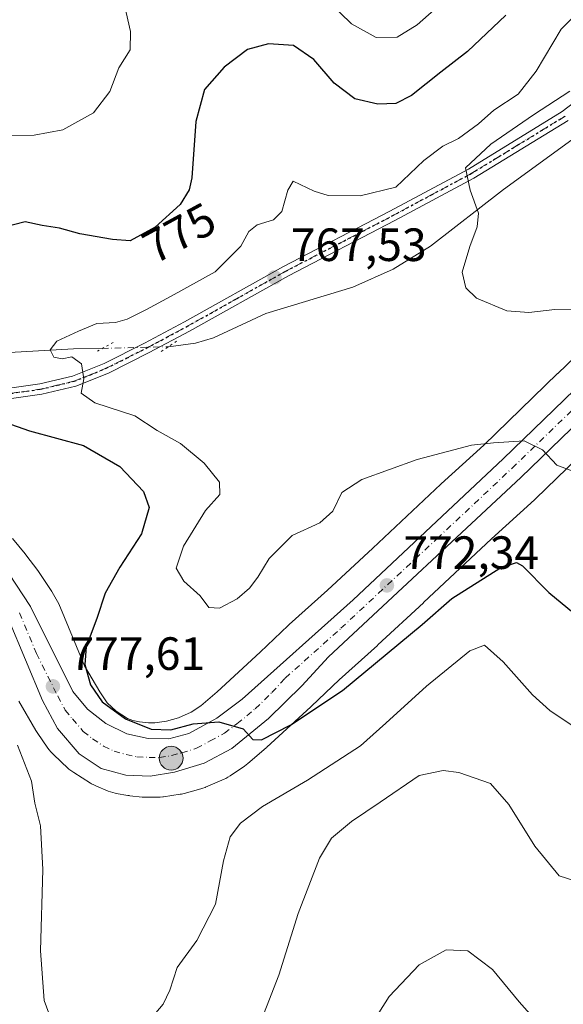
# Model space of a CAD drawing. Units: metres. Extents: x 627400 to 630854, y 4757376 to 4759754.
# Drawn here: x 629547 to 629664, y 4758604 to 4758815 of the extents above; entities that cross this region are included whole.
import ezdxf
from ezdxf.enums import TextEntityAlignment as Align

# ---------------------------------------------------------------- set-up
doc = ezdxf.new("R2010")
doc.units = ezdxf.units.M
doc.header["$MEASUREMENT"] = 0
doc.linetypes.add('DGN Style 4', pattern=[2.6384748266838614, 1.318413404963828, -0.6592067024819142, 0.001648016756204785, -0.6592067024819142])
doc.linetypes.add('DGN Style 5', pattern=[1.1536117293433497, 0.4944050268614355, -0.6592067024819142])
for name, color, linetype, lineweight in [('Carretera de calzada única Cxs', 7, 'Continuous', 13), ('Carretera de calzada única eje', 7, 'DGN Style 4', 0), ('Corriente natural lineal', 142, 'Continuous', 13), ('Corriente natural lineal oculto', 9, 'DGN Style 4', 13), ('Curva de nivel maestra', 30, 'Continuous', 30), ('Curva de nivel normal', 30, 'Continuous', 0), ('Núcleo urbano CxS', 7, 'Continuous', 0), ('Prado CxS', 92, 'Continuous', 0), ('Provincia CxS', 1, 'Continuous', 0), ('Puente lineal', 2, 'DGN Style 5', 0), ('Punto de cota en terreno', 7, 'Continuous', 0), ('Punto kilométrico de carretera', 7, 'Continuous', 0), ('Ruta', 7, 'DGN Style 5', 30), ('Rótulo de curva de nivel directora', 7, 'Continuous', 0), ('Rótulo de punto de cota en terreno', 7, 'Continuous', 0)]:
    doc.layers.add(name, color=color, linetype=linetype, lineweight=lineweight)
doc.styles.add('Style-Arial', font='txt')

# ---------------------------------------------------------------- blocks, each defined once
blk = doc.blocks.new('*U9')
at = {"layer": 'Prado CxS', "color": 92, "linetype": 'Continuous', "lineweight": 0}
blk.add_polyline3d([(629547.0462999997, 4758668.740499999, 778.7522000000026), (629550.7160999998, 4758662.451300001, 778.5742000000029), (629550.9738999996, 4758662.038899999, 778.546100000007), (629550.9885, 4758662.017300001, 778.5442000000039), (629553.2494999999, 4758658.657299999, 778.2032000000036), (629553.5396999996, 4758658.253500001, 778.1619999999967), (629553.8718999998, 4758657.8487, 778.1080999999978), (629554.2297, 4758657.466700001, 778.0446999999986), (629554.4537000004, 4758657.2511, 778.007500000007), (629557.6327000001, 4758654.309900001, 777.3407000000007), (629557.7906999999, 4758654.1677, 777.3332999999984), (629558.1955000004, 4758653.835700001, 777.3142999999982), (629558.6211000001, 4758653.5307, 777.2939000000042), (629558.8120999997, 4758653.4069, 777.2847000000039), (629562.4118999997, 4758651.146700001, 777.0910000000005), (629562.6655000001, 4758650.994100001, 777.0715999999958), (629563.1271000003, 4758650.747300001, 777.0356999999932), (629563.5809000004, 4758650.540899999, 777.0001000000047), (629566.2109000003, 4758649.4417, 776.7878999999957), (629566.2339000005, 4758649.4323, 776.7859999999928), (629566.7238999996, 4758649.2477, 776.7453999999999), (629567.2248999998, 4758649.095699999, 776.703999999998), (629567.7346999999, 4758648.9769, 776.6965000000056), (629567.9392999997, 4758648.938899999, 776.7103999999963), (629570.4392999997, 4758648.5089, 776.9269999999962), (629570.7512999997, 4758648.4615, 776.9593000000023), (629570.8859000001, 4758648.4451, 776.9731000000029), (629573.5159, 4758648.144099999, 777.0204999999987), (629573.9023000002, 4758648.109300001, 776.9685000000028), (629574.4254999999, 4758648.0921, 776.8928000000016), (629576.8954999996, 4758648.0919, 776.5231000000058), (629577.4187000003, 4758648.109099999, 776.4434000000037), (629577.9397, 4758648.160499999, 776.3840000000056), (629578.1237000005, 4758648.186899999, 776.3641000000061), (629581.6637000004, 4758648.7367, 776.0014999999986), (629581.9961000001, 4758648.795700001, 775.9697000000016), (629582.5060999999, 4758648.9145, 775.9216000000015), (629582.5510999998, 4758648.926700001, 775.920299999998), (629586.0921, 4758649.897700001, 775.7997999999934), (629586.5481000004, 4758650.037500001, 775.781099999993), (629587.0380999995, 4758650.221700001, 775.7587000000058), (629587.1419000003, 4758650.265699999, 775.7537000000011), (629591.1111000003, 4758651.9757, 775.761599999998), (629591.4839000005, 4758652.147700001, 775.7415000000037), (629591.9457, 4758652.394500001, 775.7045000000071), (629592.3901000004, 4758652.6709, 775.6750999999931), (629592.4429000001, 4758652.706499999, 775.6726000000053), (629595.5031000003, 4758654.786499999, 775.7048999999971), (629595.8759000005, 4758655.0557, 775.6806999999973), (629596.2188999997, 4758655.3343, 775.6472000000067), (629600.1288999999, 4758658.693299999, 775.3567000000039), (629600.1904999996, 4758658.746900001, 775.3536000000023), (629600.3300999999, 4758658.872099999, 775.3453000000009), (629609.7505000001, 4758667.5319, 774.3319999999949), (629609.8580999998, 4758667.6327, 774.3286999999983), (629615.8539000005, 4758673.3521, 773.8784000000014), (629624.0475000005, 4758680.723900001, 773.4962999999989), (629624.1306999996, 4758680.799900001, 773.4897999999957), (629633.9411000004, 4758689.879699999, 772.8176999999997), (629633.9773000004, 4758689.9135, 772.8190999999933), (629648.5768999998, 4758703.595100001, 771.5712000000058), (629657.7758999999, 4758711.9771, 770.6633000000003), (629657.9606999997, 4758712.1511, 770.6561999999976), (629673.8677000003, 4758727.5965, 769.3681999999973)], dxfattribs=at)
blk = doc.blocks.new('5PATER')
at = {"layer": 'Punto de cota en terreno', "linetype": 'Continuous', "lineweight": 0}
h = blk.add_hatch(color=51, dxfattribs=at)
edge = h.paths.add_edge_path()
edge.add_ellipse((0, 0), major_axis=(-0.1095731443231308, -0.1110710700762829), ratio=0.9994222409660322, start_angle=0, end_angle=360)
blk = doc.blocks.new('*U21')
at = {"layer": 'Carretera de calzada única Cxs', "color": 7, "linetype": 'Continuous', "lineweight": 13}
for points in [[(629719.8901000004, 4758779.690099999, 765.6429999999964), (629654.8501000004, 4758716.7601, 770.6987999999984), (629613.5301000001, 4758678.2601, 773.5108999999939), (629607.8000999996, 4758672.040100001, 774.0096999999951), (629600.6601, 4758665.0101, 775.0620999999956), (629592.7600999996, 4758658.590100001, 775.2887999999948), (629586.8501000004, 4758655.440099999, 775.5929999999935), (629580.4600999998, 4758653.4801, 775.9133000000003), (629575.2301000003, 4758652.600099999, 776.2400999999954), (629569.9801000003, 4758652.840100001, 776.7685999999959), (629564.7301000003, 4758654.3101, 777.0672999999952), (629559.9801000003, 4758657.440099999, 777.1092000000062), (629555.3300999999, 4758662.880100001, 777.600099999996), (629552.1201, 4758668.9001, 777.7900999999983), (629544.7801000001, 4758686.3301, 778.4967000000034)], [(629544.8901000004, 4758696.130100001, 778.796199999997), (629549.5500999996, 4758689.0601, 778.4309999999969), (629558.6401000004, 4758670.8201, 777.1291999999958), (629561.7600999996, 4758667.020099999, 776.8476999999984), (629565.7500999998, 4758663.9101, 776.5026999999974), (629570.2301000003, 4758661.7501, 776.1122999999934), (629574.8300999999, 4758660.710100001, 775.7743000000046), (629579.2301000003, 4758660.630100001, 775.5559000000068), (629583.5500999996, 4758661.800100001, 775.4953999999999), (629589.5800999999, 4758665.110099999, 775.0527000000002), (629595.0000999998, 4758669.1601, 774.633600000001), (629618.8701, 4758690.520099999, 772.6753000000026), (629651.0701000001, 4758720.7401, 771.7152999999962), (629714.4801000003, 4758782.090100001, 765.3562999999995)]]:
    blk.add_polyline3d(points, dxfattribs=at)
blk = doc.blocks.new('5HITCA')
at = {"layer": 'Provincia CxS', "linetype": 'Continuous', "lineweight": 0}
h = blk.add_hatch(color=1, dxfattribs=at)
edge = h.paths.add_edge_path()
edge.add_arc((0, 0), 0.2558578010358639, 0, 360)
at = {"layer": 'Provincia CxS', "color": 7, "linetype": 'Continuous', "lineweight": 0}
blk.add_circle((0, 0), 0.2558578010358639, dxfattribs=at)

msp = doc.modelspace()

# ---------------------------------------------------------------- linework, layer by layer
at = {"layer": 'Carretera de calzada única Cxs', "color": 7, "linetype": 'Continuous', "lineweight": 13}
for points in [[(629353.8000999996, 4758706.300100001, 782.4348999999929), (629383.2301000003, 4758708.9801, 783.8332999999984), (629390.6901000004, 4758710.4101, 784.0748000000021), (629398.0000999998, 4758712.890100001, 784.6511000000029), (629407.6700999998, 4758716.720100001, 785.8083000000044), (629434.3901000004, 4758727.5701, 785.0290999999997), (629435.7795000002, 4758727.954500001, 784.7862000000023), (629439.1601, 4758728.890100001, 784.301900000006), (629444.0301000001, 4758729.340100001, 783.7391999999965), (629450.0714999996, 4758729.338500001, 783.4360000000015), (629482.4401000004, 4758729.3301, 780.8027000000002), (629502.6401000004, 4758730.3101, 778.8317999999999), (629511.4101, 4758731.1801, 777.7578999999969), (629551.5701000001, 4758736.850099999, 772.1205999999949), (629558.5701000001, 4758738.520099999, 770.8157000000066), (629565.3300999999, 4758741.2501, 771.1557999999933), (629574.0100999996, 4758745.590100001, 772.0794000000024), (629582.5800999999, 4758750.1801, 778.0883999999934), (629603.8501000004, 4758762.090100001, 769.3984000000055), (629626.7100999998, 4758773.940099999, 770.9955000000047), (629643.6001000004, 4758783.0001, 772.9017000000022), (629663.7301000003, 4758795.3201, 772.8307999999961), (629677.0701000001, 4758805.4901, 772.6465000000027)], [(629450.0714999996, 4758729.338500001, 783.4360000000015), (629482.4401000004, 4758729.3301, 780.8027000000002), (629502.6401000004, 4758730.3101, 778.8317999999999), (629511.4101, 4758731.1801, 777.7578999999969), (629551.5701000001, 4758736.850099999, 772.1205999999949), (629558.5701000001, 4758738.520099999, 770.8157000000066), (629565.3300999999, 4758741.2501, 771.1557999999933), (629574.0100999996, 4758745.590100001, 772.0794000000024), (629582.5800999999, 4758750.1801, 778.0883999999934), (629603.8501000004, 4758762.090100001, 769.3984000000055), (629626.7100999998, 4758773.940099999, 770.9955000000047), (629643.6001000004, 4758783.0001, 772.9017000000022), (629663.7301000003, 4758795.3201, 772.8307999999961), (629677.0701000001, 4758805.4901, 772.6465000000027)], [(629665.0100999996, 4758793.4301, 771.4570999999996), (629644.7301000003, 4758781.020099999, 770.9826999999932), (629627.7600999996, 4758771.9301, 769.1974999999949), (629604.9200999998, 4758760.090100001, 770.8772999999928), (629583.6700999998, 4758748.190099999, 775.5188999999956), (629575.0500999996, 4758743.5701, 773.1377999999969), (629566.2600999996, 4758739.1801, 771.5650000000023), (629559.2600999996, 4758736.350099999, 770.6616999999969), (629552.0000999998, 4758734.630100001, 772.3083999999944), (629511.6700999998, 4758728.9301, 778.0581999999995), (629502.8000999996, 4758728.050100001, 778.7265000000043), (629482.5100999996, 4758727.0601, 780.8237999999984), (629471.1601, 4758726.890100001, 781.8050999999978), (629449.8201000001, 4758727.1601, 783.3325000000042), (629444.1601, 4758727.0801, 783.665399999998), (629439.5701000001, 4758726.6501, 783.9997000000003), (629435.1201, 4758725.420100001, 784.4829000000027), (629408.5100999996, 4758714.600099999, 784.9391999999935), (629398.7801000001, 4758710.7601, 784.0712999999961), (629391.2801000001, 4758708.210100001, 783.482600000003), (629383.5500999996, 4758706.7301, 783.241399999999), (629354.0301000001, 4758704.040100001, 781.6977999999945)], [(629665.0100999996, 4758793.4301, 771.4570999999996), (629644.7301000003, 4758781.020099999, 770.9826999999932), (629627.7600999996, 4758771.9301, 769.1974999999949), (629604.9200999998, 4758760.090100001, 770.8772999999928), (629583.6700999998, 4758748.190099999, 775.5188999999956), (629575.0500999996, 4758743.5701, 773.1377999999969), (629566.2600999996, 4758739.1801, 771.5650000000023), (629559.2600999996, 4758736.350099999, 770.6616999999969), (629552.0000999998, 4758734.630100001, 772.3083999999944), (629511.6700999998, 4758728.9301, 778.0581999999995), (629502.8000999996, 4758728.050100001, 778.7265000000043), (629482.5100999996, 4758727.0601, 780.8237999999984), (629471.1601, 4758726.890100001, 781.8050999999978), (629449.8201000001, 4758727.1601, 783.3325000000042), (629444.1601, 4758727.0801, 783.665399999998), (629439.5701000001, 4758726.6501, 783.9997000000003), (629435.1201, 4758725.420100001, 784.4829000000027), (629408.5100999996, 4758714.600099999, 784.9391999999935), (629398.7801000001, 4758710.7601, 784.0712999999961), (629391.2801000001, 4758708.210100001, 783.482600000003), (629383.5500999996, 4758706.7301, 783.241399999999), (629354.0301000001, 4758704.040100001, 781.6977999999945)], [(629544.8901000004, 4758696.130100001, 778.796199999997), (629549.5500999996, 4758689.0601, 778.4309999999969), (629558.6401000004, 4758670.8201, 777.1291999999958), (629561.7600999996, 4758667.020099999, 776.8476999999984), (629565.7500999998, 4758663.9101, 776.5026999999974), (629570.2301000003, 4758661.7501, 776.1122999999934), (629574.8300999999, 4758660.710100001, 775.7743000000046), (629579.2301000003, 4758660.630100001, 775.5559000000068), (629583.5500999996, 4758661.800100001, 775.4953999999999), (629589.5800999999, 4758665.110099999, 775.0527000000002), (629595.0000999998, 4758669.1601, 774.633600000001), (629618.8701, 4758690.520099999, 772.6753000000026), (629651.0701000001, 4758720.7401, 771.7152999999962), (629714.4801000003, 4758782.090100001, 765.3562999999995)], [(629719.8901000004, 4758779.690099999, 765.6429999999964), (629654.8501000004, 4758716.7601, 770.6987999999984), (629613.5301000001, 4758678.2601, 773.5108999999939), (629607.8000999996, 4758672.040100001, 774.0096999999951), (629600.6601, 4758665.0101, 775.0620999999956), (629592.7600999996, 4758658.590100001, 775.2887999999948), (629586.8501000004, 4758655.440099999, 775.5929999999935), (629580.4600999998, 4758653.4801, 775.9133000000003), (629575.2301000003, 4758652.600099999, 776.2400999999954), (629569.9801000003, 4758652.840100001, 776.7685999999959), (629564.7301000003, 4758654.3101, 777.0672999999952), (629559.9801000003, 4758657.440099999, 777.1092000000062), (629555.3300999999, 4758662.880100001, 777.600099999996), (629552.1201, 4758668.9001, 777.7900999999983), (629544.7801000001, 4758686.3301, 778.4967000000034)]]:
    msp.add_polyline3d(points, dxfattribs=at)
at = {"layer": 'Carretera de calzada única eje', "color": 7, "linetype": 'DGN Style 4', "lineweight": 0}
for points in [[(629531.6201, 4758732.9001, 775.1613000000071), (629551.7801000001, 4758735.7401, 772.2106000000058), (629555.2801000001, 4758736.5801, 771.281099999993), (629558.9200999998, 4758737.4301, 770.4499000000069), (629562.4200999998, 4758738.840100001, 770.281099999993), (629565.8000999996, 4758740.210100001, 771.3246999999974), (629570.1901000004, 4758742.4101, 772.4976000000024), (629574.5301000001, 4758744.5801, 772.6073999999935), (629578.8300999999, 4758746.890100001, 772.3677000000025), (629583.1401000004, 4758749.1801, 776.7403999999952), (629593.7600999996, 4758755.140100001, 772.4443000000028), (629604.3901000004, 4758761.090100001, 770.1198000000004), (629615.8201000001, 4758767.0101, 770.0161999999983), (629627.2301000003, 4758772.9301, 769.5075999999973), (629635.6700999998, 4758777.470100001, 770.6489000000003), (629644.1601, 4758782.0101, 771.8509999999952), (629654.2301000003, 4758788.170100001, 773.021200000003), (629664.3701, 4758794.380100001, 772.1184999999969)], [(629547.1700999998, 4758687.6801, 778.4802999999956), (629550.8300999999, 4758678.9801, 778.0831000000035), (629555.3901000004, 4758669.850099999, 777.5154999999941), (629556.9801000003, 4758666.840100001, 777.3653999999952), (629558.5500999996, 4758664.940099999, 777.1955000000017), (629560.8701, 4758662.2401, 776.9676000000036), (629562.8701, 4758660.6801, 776.8205000000017), (629565.2301000003, 4758659.100099999, 776.6423999999971), (629567.4801000003, 4758658.020099999, 776.4789000000019), (629570.1001000004, 4758657.290100001, 776.3077000000048), (629572.4101, 4758656.7601, 776.1456999999937), (629575.0301000001, 4758656.6601, 776.0046000000002), (629577.2301000003, 4758656.610099999, 775.8864999999934), (629579.8501000004, 4758657.050100001, 775.7584999999963), (629582.0100999996, 4758657.640100001, 775.6539000000049), (629585.2100999998, 4758658.610099999, 775.5184000000008), (629588.1401000004, 4758660.190099999, 775.3343000000023), (629591.1700999998, 4758661.850099999, 775.1487000000053), (629593.8701, 4758663.880100001, 774.9548000000068), (629597.8201000001, 4758667.090100001, 774.6481000000058), (629601.3901000004, 4758670.590100001, 774.3120999999956), (629604.2600999996, 4758673.710100001, 774.0534999999945), (629616.2100999998, 4758684.390100001, 773.0960999999952), (629636.8701, 4758703.6501, 771.5261000000029), (629652.9600999998, 4758718.7501, 770.6450000000042), (629684.6700999998, 4758749.4301, 768.1359999999986)]]:
    msp.add_polyline3d(points, dxfattribs=at)
at = {"layer": 'Corriente natural lineal', "color": 142, "linetype": 'Continuous', "lineweight": 13}
for points in [[(629579.1732999999, 4758744.850500001, 768.6334999999963), (629584.9700999996, 4758745.5801, 768.2804999999935), (629588.8701, 4758746.790100001, 768.1333000000013), (629600.0701000001, 4758751.9801, 767.6833999999944), (629618.7600999996, 4758757.670100001, 767.5179000000062), (629627.4200999998, 4758761.5001, 767.4431999999942), (629635.4600999998, 4758766.440099999, 766.3267000000051), (629651.1401000004, 4758778.600099999, 764.3280999999988), (629669.7001, 4758792.170100001, 762.8638999999966)], [(629463.9401000004, 4758743.9801, 780.0007999999943), (629480.5800999999, 4758744.360099999, 778.4713999999949), (629503.1101000002, 4758745.710100001, 776.4548999999971), (629513.1601, 4758745.0801, 774.8470999999992), (629523.2100999998, 4758744.2301, 773.7189999999973), (629532.8400999998, 4758743.710100001, 772.3454999999958), (629542.4700999996, 4758743.470100001, 771.2842999999993), (629558.7901, 4758744.360099999, 770.4351000000024), (629564.9483000003, 4758744.4801, 769.8671999999933)]]:
    msp.add_polyline3d(points, dxfattribs=at)
at = {"layer": 'Corriente natural lineal oculto', "color": 9, "linetype": 'DGN Style 4', "lineweight": 13, "extrusion": (0.09006418978700323, -0.2368286960858216, 0.967367877504882), "elevation": -1069561.248441523, "flags": 128}
msp.add_lwpolyline([(2279977.373247257, 4086531.9718581), (2279990.797779599, 4086527.103598774), (2279990.800912799, 4086527.102809434)], dxfattribs=at)
at = {"layer": 'Curva de nivel maestra', "color": 30, "linetype": 'Continuous', "lineweight": 30, "elevation": 775, "flags": 128}
for points in [[(629651.6200000001, 4758816.0601), (629643.3899999997, 4758808.2601), (629637.6799999997, 4758803.780099999), (629631.3399999999, 4758798.780099999), (629628.0099999999, 4758797.040100001), (629624.1200000001, 4758796.920100001), (629619.2100000001, 4758798.0801), (629614.7800000003, 4758801.460100001), (629610.4199999999, 4758806.520099999), (629606.0099999999, 4758809.550100001), (629600.6699999999, 4758809.880100001), (629596.1200000001, 4758808.640100001), (629591.1299999999, 4758804.9001), (629586.8799999999, 4758800.090100001), (629585.0499999998, 4758793.200099999), (629584.1799999997, 4758781.140100001), (629583.6399999997, 4758778.550100001), (629581.6900000004, 4758775.380100001), (629576.3200000003, 4758770.5001), (629570.9100000003, 4758767.5601), (629567.1299999999, 4758767.880100001), (629560.1699999999, 4758769.0701), (629555.7800000003, 4758770.300100001), (629552.0700000003, 4758770.890100001), (629548.3899999997, 4758771.6501), (629541.3499999996, 4758769.880100001)], [(629544, 4758728.6501), (629549.3200000003, 4758726.7601), (629560.9199999999, 4758723.610099999), (629568.7199999997, 4758719.130100001), (629573.7999999998, 4758713.7601), (629575, 4758710.340100001), (629573.3700000001, 4758704.6801), (629568.7400000002, 4758697.5101), (629565.6100000005, 4758691.960100001), (629563.79, 4758686.460100001), (629561.5099999999, 4758680.4001), (629561.2100000001, 4758676.600099999), (629562.4500000002, 4758672.210100001), (629564.9400000004, 4758668.5801), (629569.9600000001, 4758664.920100001), (629575.4199999999, 4758662.7601), (629579.6900000004, 4758662.550100001), (629584.4699999997, 4758663.9001), (629590.0199999996, 4758664.270099999), (629595.2100000001, 4758662.780099999), (629597.2999999998, 4758660.530099999), (629599.1799999997, 4758660.460100001), (629605.4800000006, 4758663.630100001), (629616.5599999997, 4758671.0101), (629626.1399999997, 4758678.960100001), (629633.6699999999, 4758685.220100001), (629640.0099999999, 4758690.770099999), (629650.3600000005, 4758697.270099999), (629653.9100000003, 4758698.520099999), (629655.2000000002, 4758697.800100001), (629660.8600000005, 4758692.100099999), (629666.1900000004, 4758687.700099999)]]:
    msp.add_lwpolyline(points, dxfattribs=at)
at = {"layer": 'Curva de nivel normal', "color": 30, "linetype": 'Continuous', "lineweight": 0, "flags": 128}
for points, elevation in [([(629568.6500000004, 4758823), (629571.04, 4758812.539999999), (629570.9100000003, 4758808.57), (629568.5, 4758804.76), (629566.5599999997, 4758799.67), (629563.0599999997, 4758795.07), (629556.5099999999, 4758791.439999999), (629550.3200000003, 4758790.24), (629544.6699999999, 4758790.119999999)], 780), ([(629666.0099999999, 4758718.100000001), (629662.5499999998, 4758719.390000001), (629659.5300000003, 4758722.680000001), (629655.5499999998, 4758724.65), (629649.0099999999, 4758724.180000001), (629644.2300000006, 4758723.74), (629632.5599999997, 4758720.65), (629620.6699999999, 4758716.32), (629616.3700000001, 4758713.52), (629614.4800000006, 4758709.529999999), (629611.6799999997, 4758707.01), (629605.7599999999, 4758704.34), (629600.7699999996, 4758699.34), (629598.3700000001, 4758695.34), (629596.5499999998, 4758692.970000001), (629593.9400000004, 4758690.730000001), (629590.1200000001, 4758688.74), (629587.8600000005, 4758688.859999999), (629585.9800000006, 4758691.32), (629582.5, 4758694.51), (629580.7999999998, 4758697.300000001), (629582.4199999999, 4758702.01), (629587.1399999997, 4758709.680000001), (629590.1699999999, 4758713.08), (629590.1399999997, 4758715.76), (629586.8600000005, 4758719.859999999), (629581.7800000003, 4758724.060000001), (629576.7699999996, 4758726.859999999), (629571.9800000006, 4758730.02), (629563.3799999999, 4758732.779999999), (629560.4199999999, 4758734.859999999), (629560.9699999997, 4758737.970000001), (629560.5, 4758741.180000001), (629558.4199999999, 4758742.65), (629556.3399999999, 4758742.279999999), (629554.5300000003, 4758742.57), (629553.7699999996, 4758744.15), (629555.2000000002, 4758746.039999999), (629559.8700000001, 4758748.16), (629563.79, 4758749.810000001), (629567.7800000003, 4758750.07), (629570.3300000001, 4758750.77), (629574.2800000003, 4758752.74), (629579.7599999999, 4758755.689999999), (629589.2100000001, 4758760.939999999), (629594.7300000006, 4758766.470000001), (629596.4000000004, 4758769.619999999), (629598.2000000002, 4758771.02), (629601.7400000002, 4758772.100000001), (629603.5, 4758773.869999999), (629604.8300000001, 4758778.430000001), (629605.9800000006, 4758780.369999999), (629610.4500000002, 4758778.26), (629613.4500000002, 4758777.32), (629620.3399999999, 4758777.24), (629628.0099999999, 4758779.130000001), (629634.0099999999, 4758784.850000001), (629638.1200000001, 4758787.939999999), (629641.4600000001, 4758789.539999999), (629645.7199999997, 4758792.74), (629649.0800000001, 4758795.619999999), (629654.29, 4758799.08), (629658.1200000001, 4758804.02), (629663.5, 4758813.029999999), (629673.2199999997, 4758822.680000001)], 770), ([(629637.9900000002, 4758818.75), (629632.5999999996, 4758813.980000001), (629628.2800000003, 4758811.34), (629623.79, 4758811.279999999), (629618.4900000002, 4758814.16), (629611.1600000003, 4758821.33)], 780), ([(629666.8300000001, 4758752.880000001), (629662.1299999999, 4758752.82), (629656.5800000001, 4758752.189999999), (629651.8600000005, 4758752.539999999), (629645.3499999996, 4758755.27), (629643, 4758757.52), (629642.2199999997, 4758760.890000001), (629643.8899999997, 4758766.34), (629645.4400000004, 4758770.600000001), (629645.7199999997, 4758773.51), (629643.9600000001, 4758778.470000001), (629642.9400000004, 4758783.230000001), (629648.4199999999, 4758788.32), (629657.5599999997, 4758794.640000001), (629665.3399999999, 4758799.720000001)], 765), ([(629575.2999999998, 4758600.460000001), (629578.04, 4758603.65), (629579.4500000002, 4758606.65), (629581.04, 4758611.529999999), (629585.2800000003, 4758617.350000001), (629589.29, 4758625.119999999), (629590.9800000006, 4758634.460000001), (629592.4400000004, 4758639.609999999), (629594.6699999999, 4758642.57), (629599.3399999999, 4758646.09), (629609.0099999999, 4758651.74), (629620.3799999999, 4758659.140000001), (629625.8300000001, 4758664.02), (629634.5999999996, 4758671.949999999), (629643.9199999999, 4758679.539999999), (629647.0700000003, 4758680.74), (629651.0499999998, 4758677.210000001), (629657.3600000005, 4758670.100000001), (629661.0599999997, 4758666.699999999), (629666.3099999997, 4758663.199999999)], 780), ([(629546.7199999997, 4758659.32), (629549.7199999997, 4758651.57), (629550.4800000006, 4758646.869999999), (629551.6699999999, 4758641.970000001), (629552.2199999997, 4758632.59), (629551.6600000003, 4758615.140000001), (629552.5, 4758604.470000001), (629554.5, 4758599.050000001)], 780), ([(629670.0099999999, 4758628.980000001), (629663.0800000001, 4758631.220000001), (629657.8600000005, 4758637.59), (629652.2599999999, 4758646.57), (629648.3600000005, 4758651.029999999), (629641.5599999997, 4758653.42), (629638.1399999997, 4758653.850000001), (629633.0099999999, 4758652.789999999), (629624.6500000004, 4758647.039999999), (629618.4600000001, 4758642.9), (629614.1799999997, 4758639.34), (629611.6200000001, 4758635.01), (629607.0499999998, 4758623.119999999), (629602.8499999996, 4758609.880000001), (629597.5800000001, 4758596.279999999)], 785), ([(629661.4400000004, 4758596.369999999), (629654.4800000006, 4758604.140000001), (629648.7599999999, 4758611.100000001), (629643.4299999997, 4758615.100000001), (629638.8300000001, 4758615.359999999), (629633.0199999996, 4758612.15), (629626.5999999996, 4758605.34), (629622.0999999996, 4758598.34)], 790)]:
    msp.add_lwpolyline(points, dxfattribs=dict(at, elevation=elevation))
at = {"layer": 'Núcleo urbano CxS', "color": 7, "linetype": 'Continuous', "lineweight": 0}
for points in [[(629545.7067, 4758703.6381, 778.7467999999935), (629548.3968000002, 4758700.3391, 778.5385999999999), (629548.5433, 4758700.153700001, 778.529800000004), (629548.5608000001, 4758700.130899999, 778.5288), (629551.1206999999, 4758696.769900001, 778.3794999999955), (629551.4080999997, 4758696.3671, 778.3659000000043), (629551.4106999999, 4758696.363500001, 778.3657999999997), (629553.8607000001, 4758692.692299999, 778.3335999999982), (629554.1344999997, 4758692.251499999, 778.3218999999954), (629554.1918000003, 4758692.150699999, 778.3166000000057), (629555.5916999998, 4758689.642700001, 778.1395000000048), (629555.7812999999, 4758689.2817, 778.107600000003), (629555.9972999999, 4758688.8049, 778.0659000000014), (629556.0018999996, 4758688.7939, 778.0650000000023), (629561.1424000004, 4758676.3303, 775.7866000000067), (629564.4061000004, 4758670.7369, 775.0492999999989), (629566.0037000002, 4758668.362700001, 774.8371000000043), (629567.9511000002, 4758666.561100001, 774.600900000005), (629570.3597999997, 4758665.048900001, 774.4320000000008), (629571.5444999998, 4758664.5537, 774.3188999999985), (629572.9294999996, 4758664.3157, 774.1554000000033), (629574.8821, 4758664.0921, 774.1491999999998), (629576.2779000001, 4758664.0921, 774.0720000000001), (629578.7586000003, 4758664.477299999, 773.9896000000008), (629581.3234999999, 4758665.1807, 774.0752000000067), (629584.0796999997, 4758666.368100001, 774.2652999999991), (629586.1353000002, 4758667.7653, 774.5632000000041), (629589.6009000001, 4758670.7423, 774.7191000000021), (629598.8677000003, 4758679.2611, 773.7501000000047), (629604.8945000004, 4758685.0101, 773.2332000000025), (629605.0654999996, 4758685.168500001, 773.2231999999932), (629613.3039999995, 4758692.580499999, 772.9170000000014), (629623.0544999996, 4758701.6053, 772.0853000000062), (629637.6771000001, 4758715.3081, 771.0237000000053), (629637.7591000004, 4758715.3839, 771.0163000000031), (629646.9055000005, 4758723.7183, 769.0053000000045), (629662.7358999997, 4758739.089500001, 766.3173999999999), (629662.7649999997, 4758739.117500001, 766.3187000000034), (629681.8346999995, 4758757.4483, 765.3825999999973)], [(629545.7067, 4758703.6381, 778.7467999999935), (629548.3968000002, 4758700.3391, 778.5385999999999), (629548.5433, 4758700.153700001, 778.529800000004), (629548.5608000001, 4758700.130899999, 778.5288), (629551.1206999999, 4758696.769900001, 778.3794999999955), (629551.4080999997, 4758696.3671, 778.3659000000043), (629551.4106999999, 4758696.363500001, 778.3657999999997), (629553.8607000001, 4758692.692299999, 778.3335999999982), (629554.1344999997, 4758692.251499999, 778.3218999999954), (629554.1918000003, 4758692.150699999, 778.3166000000057), (629555.5916999998, 4758689.642700001, 778.1395000000048), (629555.7812999999, 4758689.2817, 778.107600000003), (629555.9972999999, 4758688.8049, 778.0659000000014), (629556.0018999996, 4758688.7939, 778.0650000000023), (629561.1424000004, 4758676.3303, 775.7866000000067), (629564.4061000004, 4758670.7369, 775.0492999999989), (629566.0037000002, 4758668.362700001, 774.8371000000043), (629567.9511000002, 4758666.561100001, 774.600900000005), (629570.3597999997, 4758665.048900001, 774.4320000000008), (629571.5444999998, 4758664.5537, 774.3188999999985), (629572.9294999996, 4758664.3157, 774.1554000000033), (629574.8821, 4758664.0921, 774.1491999999998), (629576.2779000001, 4758664.0921, 774.0720000000001), (629578.7586000003, 4758664.477299999, 773.9896000000008), (629581.3234999999, 4758665.1807, 774.0752000000067), (629584.0796999997, 4758666.368100001, 774.2652999999991), (629586.1353000002, 4758667.7653, 774.5632000000041), (629589.6009000001, 4758670.7423, 774.7191000000021), (629598.8677000003, 4758679.2611, 773.7501000000047), (629604.8945000004, 4758685.0101, 773.2332000000025), (629605.0654999996, 4758685.168500001, 773.2231999999932), (629613.3039999995, 4758692.580499999, 772.9170000000014), (629623.0544999996, 4758701.6053, 772.0853000000062), (629637.6771000001, 4758715.3081, 771.0237000000053), (629637.7591000004, 4758715.3839, 771.0163000000031), (629646.9055000005, 4758723.7183, 769.0053000000045), (629662.7358999997, 4758739.089500001, 766.3173999999999), (629662.7649999997, 4758739.117500001, 766.3187000000034), (629681.8346999995, 4758757.4483, 765.3825999999973)], [(629673.8677000003, 4758727.5965, 769.3681999999973), (629657.9606999997, 4758712.1511, 770.6561999999976), (629657.7758999999, 4758711.9771, 770.6633000000003), (629648.5768999998, 4758703.595100001, 771.5712000000058), (629633.9773000004, 4758689.9135, 772.8190999999933), (629633.9411000004, 4758689.879699999, 772.8176999999997), (629624.1306999996, 4758680.799900001, 773.4897999999957), (629624.0475000005, 4758680.723900001, 773.4962999999989), (629615.8539000005, 4758673.3521, 773.8784000000014), (629609.8580999998, 4758667.6327, 774.3286999999983), (629609.7505000001, 4758667.5319, 774.3319999999949), (629600.3300999999, 4758658.872099999, 775.3453000000009), (629600.1904999996, 4758658.746900001, 775.3536000000023), (629600.1288999999, 4758658.693299999, 775.3567000000039), (629596.2188999997, 4758655.3343, 775.6472000000067), (629595.8759000005, 4758655.0557, 775.6806999999973), (629595.5031000003, 4758654.786499999, 775.7048999999971), (629592.4429000001, 4758652.706499999, 775.6726000000053), (629592.3901000004, 4758652.6709, 775.6750999999931), (629591.9457, 4758652.394500001, 775.7045000000071), (629591.4839000005, 4758652.147700001, 775.7415000000037), (629591.1111000003, 4758651.9757, 775.761599999998), (629587.1419000003, 4758650.265699999, 775.7537000000011), (629587.0380999995, 4758650.221700001, 775.7587000000058), (629586.5481000004, 4758650.037500001, 775.781099999993), (629586.0921, 4758649.897700001, 775.7997999999934), (629582.5510999998, 4758648.926700001, 775.920299999998), (629582.5060999999, 4758648.9145, 775.9216000000015), (629581.9961000001, 4758648.795700001, 775.9697000000016), (629581.6637000004, 4758648.7367, 776.0014999999986), (629578.1237000005, 4758648.186899999, 776.3641000000061), (629577.9397, 4758648.160499999, 776.3840000000056), (629577.4187000003, 4758648.109099999, 776.4434000000037), (629576.8954999996, 4758648.0919, 776.5231000000058), (629574.4254999999, 4758648.0921, 776.8928000000016), (629573.9023000002, 4758648.109300001, 776.9685000000028), (629573.5159, 4758648.144099999, 777.0204999999987), (629570.8859000001, 4758648.4451, 776.9731000000029), (629570.7512999997, 4758648.4615, 776.9593000000023), (629570.4392999997, 4758648.5089, 776.9269999999962), (629567.9392999997, 4758648.938899999, 776.7103999999963), (629567.7346999999, 4758648.9769, 776.6965000000056), (629567.2248999998, 4758649.095699999, 776.703999999998), (629566.7238999996, 4758649.2477, 776.7453999999999), (629566.2339000005, 4758649.4323, 776.7859999999928), (629566.2109000003, 4758649.4417, 776.7878999999957), (629563.5809000004, 4758650.540899999, 777.0001000000047), (629563.1271000003, 4758650.747300001, 777.0356999999932), (629562.6655000001, 4758650.994100001, 777.0715999999958), (629562.4118999997, 4758651.146700001, 777.0910000000005), (629558.8120999997, 4758653.4069, 777.2847000000039), (629558.6211000001, 4758653.5307, 777.2939000000042), (629558.1955000004, 4758653.835700001, 777.3142999999982), (629557.7906999999, 4758654.1677, 777.3332999999984), (629557.6327000001, 4758654.309900001, 777.3407000000007), (629554.4537000004, 4758657.2511, 778.007500000007), (629554.2297, 4758657.466700001, 778.0446999999986), (629553.8718999998, 4758657.8487, 778.1080999999978), (629553.5396999996, 4758658.253500001, 778.1619999999967), (629553.2494999999, 4758658.657299999, 778.2032000000036), (629550.9885, 4758662.017300001, 778.5442000000039), (629550.9738999996, 4758662.038899999, 778.546100000007), (629550.7160999998, 4758662.451300001, 778.5742000000029), (629547.0462999997, 4758668.740499999, 778.7522000000026)], [(629673.8677000003, 4758727.5965, 769.3681999999973), (629657.9606999997, 4758712.1511, 770.6561999999976), (629657.7758999999, 4758711.9771, 770.6633000000003), (629648.5768999998, 4758703.595100001, 771.5712000000058), (629633.9773000004, 4758689.9135, 772.8190999999933), (629633.9411000004, 4758689.879699999, 772.8176999999997), (629624.1306999996, 4758680.799900001, 773.4897999999957), (629624.0475000005, 4758680.723900001, 773.4962999999989), (629615.8539000005, 4758673.3521, 773.8784000000014), (629609.8580999998, 4758667.6327, 774.3286999999983), (629609.7505000001, 4758667.5319, 774.3319999999949), (629600.3300999999, 4758658.872099999, 775.3453000000009), (629600.1904999996, 4758658.746900001, 775.3536000000023), (629600.1288999999, 4758658.693299999, 775.3567000000039), (629596.2188999997, 4758655.3343, 775.6472000000067), (629595.8759000005, 4758655.0557, 775.6806999999973), (629595.5031000003, 4758654.786499999, 775.7048999999971), (629592.4429000001, 4758652.706499999, 775.6726000000053), (629592.3901000004, 4758652.6709, 775.6750999999931), (629591.9457, 4758652.394500001, 775.7045000000071), (629591.4839000005, 4758652.147700001, 775.7415000000037), (629591.1111000003, 4758651.9757, 775.761599999998), (629587.1419000003, 4758650.265699999, 775.7537000000011), (629587.0380999995, 4758650.221700001, 775.7587000000058), (629586.5481000004, 4758650.037500001, 775.781099999993), (629586.0921, 4758649.897700001, 775.7997999999934), (629582.5510999998, 4758648.926700001, 775.920299999998), (629582.5060999999, 4758648.9145, 775.9216000000015), (629581.9961000001, 4758648.795700001, 775.9697000000016), (629581.6637000004, 4758648.7367, 776.0014999999986), (629578.1237000005, 4758648.186899999, 776.3641000000061), (629577.9397, 4758648.160499999, 776.3840000000056), (629577.4187000003, 4758648.109099999, 776.4434000000037), (629576.8954999996, 4758648.0919, 776.5231000000058), (629574.4254999999, 4758648.0921, 776.8928000000016), (629573.9023000002, 4758648.109300001, 776.9685000000028), (629573.5159, 4758648.144099999, 777.0204999999987), (629570.8859000001, 4758648.4451, 776.9731000000029), (629570.7512999997, 4758648.4615, 776.9593000000023), (629570.4392999997, 4758648.5089, 776.9269999999962), (629567.9392999997, 4758648.938899999, 776.7103999999963), (629567.7346999999, 4758648.9769, 776.6965000000056), (629567.2248999998, 4758649.095699999, 776.703999999998), (629566.7238999996, 4758649.2477, 776.7453999999999), (629566.2339000005, 4758649.4323, 776.7859999999928), (629566.2109000003, 4758649.4417, 776.7878999999957), (629563.5809000004, 4758650.540899999, 777.0001000000047), (629563.1271000003, 4758650.747300001, 777.0356999999932), (629562.6655000001, 4758650.994100001, 777.0715999999958), (629562.4118999997, 4758651.146700001, 777.0910000000005), (629558.8120999997, 4758653.4069, 777.2847000000039), (629558.6211000001, 4758653.5307, 777.2939000000042), (629558.1955000004, 4758653.835700001, 777.3142999999982), (629557.7906999999, 4758654.1677, 777.3332999999984), (629557.6327000001, 4758654.309900001, 777.3407000000007), (629554.4537000004, 4758657.2511, 778.007500000007), (629554.2297, 4758657.466700001, 778.0446999999986), (629553.8718999998, 4758657.8487, 778.1080999999978), (629553.5396999996, 4758658.253500001, 778.1619999999967), (629553.2494999999, 4758658.657299999, 778.2032000000036), (629550.9885, 4758662.017300001, 778.5442000000039), (629550.9738999996, 4758662.038899999, 778.546100000007), (629550.7160999998, 4758662.451300001, 778.5742000000029), (629547.0462999997, 4758668.740499999, 778.7522000000026)]]:
    msp.add_polyline3d(points, dxfattribs=at)
at = {"layer": 'Prado CxS', "color": 92, "linetype": 'Continuous', "lineweight": 0}
for points in [[(629681.8346999995, 4758757.4483, 765.3825999999973), (629662.7649999997, 4758739.117500001, 766.3187000000034), (629662.7358999997, 4758739.089500001, 766.3173999999999), (629646.9055000005, 4758723.7183, 769.0053000000045), (629637.7591000004, 4758715.3839, 771.0163000000031), (629637.6771000001, 4758715.3081, 771.0237000000053), (629623.0544999996, 4758701.6053, 772.0853000000062), (629613.3039999995, 4758692.580499999, 772.9170000000014), (629605.0654999996, 4758685.168500001, 773.2231999999932), (629604.8945000004, 4758685.0101, 773.2332000000025), (629598.8677000003, 4758679.2611, 773.7501000000047), (629589.6009000001, 4758670.7423, 774.7191000000021), (629586.1353000002, 4758667.7653, 774.5632000000041), (629584.0796999997, 4758666.368100001, 774.2652999999991), (629581.3234999999, 4758665.1807, 774.0752000000067), (629578.7586000003, 4758664.477299999, 773.9896000000008), (629576.2779000001, 4758664.0921, 774.0720000000001), (629574.8821, 4758664.0921, 774.1491999999998), (629572.9294999996, 4758664.3157, 774.1554000000033), (629571.5444999998, 4758664.5537, 774.3188999999985), (629570.3597999997, 4758665.048900001, 774.4320000000008), (629567.9511000002, 4758666.561100001, 774.600900000005), (629566.0037000002, 4758668.362700001, 774.8371000000043), (629564.4061000004, 4758670.7369, 775.0492999999989), (629561.1424000004, 4758676.3303, 775.7866000000067), (629556.0018999996, 4758688.7939, 778.0650000000023), (629555.9972999999, 4758688.8049, 778.0659000000014), (629555.7812999999, 4758689.2817, 778.107600000003), (629555.5916999998, 4758689.642700001, 778.1395000000048), (629554.1918000003, 4758692.150699999, 778.3166000000057), (629554.1344999997, 4758692.251499999, 778.3218999999954), (629553.8607000001, 4758692.692299999, 778.3335999999982), (629551.4106999999, 4758696.363500001, 778.3657999999997), (629551.4080999997, 4758696.3671, 778.3659000000043), (629551.1206999999, 4758696.769900001, 778.3794999999955), (629548.5608000001, 4758700.130899999, 778.5288), (629548.5433, 4758700.153700001, 778.529800000004), (629548.3968000002, 4758700.3391, 778.5385999999999), (629545.7067, 4758703.6381, 778.7467999999935)], [(629545.7067, 4758703.6381, 778.7467999999935), (629548.3968000002, 4758700.3391, 778.5385999999999), (629548.5433, 4758700.153700001, 778.529800000004), (629548.5608000001, 4758700.130899999, 778.5288), (629551.1206999999, 4758696.769900001, 778.3794999999955), (629551.4080999997, 4758696.3671, 778.3659000000043), (629551.4106999999, 4758696.363500001, 778.3657999999997), (629553.8607000001, 4758692.692299999, 778.3335999999982), (629554.1344999997, 4758692.251499999, 778.3218999999954), (629554.1918000003, 4758692.150699999, 778.3166000000057), (629555.5916999998, 4758689.642700001, 778.1395000000048), (629555.7812999999, 4758689.2817, 778.107600000003), (629555.9972999999, 4758688.8049, 778.0659000000014), (629556.0018999996, 4758688.7939, 778.0650000000023), (629561.1424000004, 4758676.3303, 775.7866000000067), (629564.4061000004, 4758670.7369, 775.0492999999989), (629566.0037000002, 4758668.362700001, 774.8371000000043), (629567.9511000002, 4758666.561100001, 774.600900000005), (629570.3597999997, 4758665.048900001, 774.4320000000008), (629571.5444999998, 4758664.5537, 774.3188999999985), (629572.9294999996, 4758664.3157, 774.1554000000033), (629574.8821, 4758664.0921, 774.1491999999998), (629576.2779000001, 4758664.0921, 774.0720000000001), (629578.7586000003, 4758664.477299999, 773.9896000000008), (629581.3234999999, 4758665.1807, 774.0752000000067), (629584.0796999997, 4758666.368100001, 774.2652999999991), (629586.1353000002, 4758667.7653, 774.5632000000041), (629589.6009000001, 4758670.7423, 774.7191000000021), (629598.8677000003, 4758679.2611, 773.7501000000047), (629604.8945000004, 4758685.0101, 773.2332000000025), (629605.0654999996, 4758685.168500001, 773.2231999999932), (629613.3039999995, 4758692.580499999, 772.9170000000014), (629623.0544999996, 4758701.6053, 772.0853000000062), (629637.6771000001, 4758715.3081, 771.0237000000053), (629637.7591000004, 4758715.3839, 771.0163000000031), (629646.9055000005, 4758723.7183, 769.0053000000045), (629662.7358999997, 4758739.089500001, 766.3173999999999), (629662.7649999997, 4758739.117500001, 766.3187000000034), (629681.8346999995, 4758757.4483, 765.3825999999973)], [(629673.8677000003, 4758727.5965, 769.3681999999973), (629657.9606999997, 4758712.1511, 770.6561999999976), (629657.7758999999, 4758711.9771, 770.6633000000003), (629648.5768999998, 4758703.595100001, 771.5712000000058), (629633.9773000004, 4758689.9135, 772.8190999999933), (629633.9411000004, 4758689.879699999, 772.8176999999997), (629624.1306999996, 4758680.799900001, 773.4897999999957), (629624.0475000005, 4758680.723900001, 773.4962999999989), (629615.8539000005, 4758673.3521, 773.8784000000014), (629609.8580999998, 4758667.6327, 774.3286999999983), (629609.7505000001, 4758667.5319, 774.3319999999949), (629600.3300999999, 4758658.872099999, 775.3453000000009), (629600.1904999996, 4758658.746900001, 775.3536000000023), (629600.1288999999, 4758658.693299999, 775.3567000000039), (629596.2188999997, 4758655.3343, 775.6472000000067), (629595.8759000005, 4758655.0557, 775.6806999999973), (629595.5031000003, 4758654.786499999, 775.7048999999971), (629592.4429000001, 4758652.706499999, 775.6726000000053), (629592.3901000004, 4758652.6709, 775.6750999999931), (629591.9457, 4758652.394500001, 775.7045000000071), (629591.4839000005, 4758652.147700001, 775.7415000000037), (629591.1111000003, 4758651.9757, 775.761599999998), (629587.1419000003, 4758650.265699999, 775.7537000000011), (629587.0380999995, 4758650.221700001, 775.7587000000058), (629586.5481000004, 4758650.037500001, 775.781099999993), (629586.0921, 4758649.897700001, 775.7997999999934), (629582.5510999998, 4758648.926700001, 775.920299999998), (629582.5060999999, 4758648.9145, 775.9216000000015), (629581.9961000001, 4758648.795700001, 775.9697000000016), (629581.6637000004, 4758648.7367, 776.0014999999986), (629578.1237000005, 4758648.186899999, 776.3641000000061), (629577.9397, 4758648.160499999, 776.3840000000056), (629577.4187000003, 4758648.109099999, 776.4434000000037), (629576.8954999996, 4758648.0919, 776.5231000000058), (629574.4254999999, 4758648.0921, 776.8928000000016), (629573.9023000002, 4758648.109300001, 776.9685000000028), (629573.5159, 4758648.144099999, 777.0204999999987), (629570.8859000001, 4758648.4451, 776.9731000000029), (629570.7512999997, 4758648.4615, 776.9593000000023), (629570.4392999997, 4758648.5089, 776.9269999999962), (629567.9392999997, 4758648.938899999, 776.7103999999963), (629567.7346999999, 4758648.9769, 776.6965000000056), (629567.2248999998, 4758649.095699999, 776.703999999998), (629566.7238999996, 4758649.2477, 776.7453999999999), (629566.2339000005, 4758649.4323, 776.7859999999928), (629566.2109000003, 4758649.4417, 776.7878999999957), (629563.5809000004, 4758650.540899999, 777.0001000000047), (629563.1271000003, 4758650.747300001, 777.0356999999932), (629562.6655000001, 4758650.994100001, 777.0715999999958), (629562.4118999997, 4758651.146700001, 777.0910000000005), (629558.8120999997, 4758653.4069, 777.2847000000039), (629558.6211000001, 4758653.5307, 777.2939000000042), (629558.1955000004, 4758653.835700001, 777.3142999999982), (629557.7906999999, 4758654.1677, 777.3332999999984), (629557.6327000001, 4758654.309900001, 777.3407000000007), (629554.4537000004, 4758657.2511, 778.007500000007), (629554.2297, 4758657.466700001, 778.0446999999986), (629553.8718999998, 4758657.8487, 778.1080999999978), (629553.5396999996, 4758658.253500001, 778.1619999999967), (629553.2494999999, 4758658.657299999, 778.2032000000036), (629550.9885, 4758662.017300001, 778.5442000000039), (629550.9738999996, 4758662.038899999, 778.546100000007), (629550.7160999998, 4758662.451300001, 778.5742000000029), (629547.0462999997, 4758668.740499999, 778.7522000000026)]]:
    msp.add_polyline3d(points, dxfattribs=at)
at = {"layer": 'Puente lineal', "color": 2, "linetype": 'DGN Style 5', "lineweight": 0, "extrusion": (-0.1671123247185157, -0.09092876489817271, 0.981735927141951), "elevation": -537157.2956685927, "flags": 128}
msp.add_lwpolyline([(-3879129.131143472, 2775938.762732948), (-3879129.131143471, 2775934.819999124)], dxfattribs=at)
at = {"layer": 'Puente lineal', "color": 2, "linetype": 'DGN Style 5', "lineweight": 0, "extrusion": (-0.1005718108864853, -0.06695602749366776, 0.992674267439869), "elevation": -381176.7337425918, "flags": 128}
msp.add_lwpolyline([(-3612287.600900815, 3138171.285334259), (-3612287.600900815, 3138166.868068624)], dxfattribs=at)
at = {"layer": 'Ruta', "color": 7, "linetype": 'DGN Style 5', "lineweight": 30}
msp.add_polyline3d([(629531.6201, 4758732.9001, 775.1613000000071), (629551.7801000001, 4758735.7401, 772.2106000000058), (629555.2801000001, 4758736.5801, 771.281099999993), (629558.9200999998, 4758737.4301, 770.4499000000069), (629562.4200999998, 4758738.840100001, 770.281099999993), (629565.8000999996, 4758740.210100001, 771.3246999999974), (629570.1901000004, 4758742.4101, 772.4976000000024), (629574.5301000001, 4758744.5801, 772.6073999999935), (629578.8300999999, 4758746.890100001, 772.3677000000025), (629583.1401000004, 4758749.1801, 776.7403999999952), (629593.7600999996, 4758755.140100001, 772.4443000000028), (629604.3901000004, 4758761.090100001, 770.1198000000004), (629615.8201000001, 4758767.0101, 770.0161999999983), (629627.2301000003, 4758772.9301, 769.5075999999973), (629635.6700999998, 4758777.470100001, 770.6489000000003), (629644.1601, 4758782.0101, 771.8509999999952), (629654.2301000003, 4758788.170100001, 773.021200000003), (629664.3701, 4758794.380100001, 772.1184999999969)], dxfattribs=at)

# ---------------------------------------------------------------- block references
at = {"layer": 'Carretera de calzada única Cxs', "color": 7, "linetype": 'Continuous', "lineweight": 13}
msp.add_blockref('*U21', (0, 0), dxfattribs=at)
at = {"layer": 'Prado CxS', "color": 92, "linetype": 'Continuous', "lineweight": 0}
msp.add_blockref('*U9', (0, 0), dxfattribs=at)
at = {"layer": 'Punto de cota en terreno', "color": 7, "linetype": 'Continuous', "lineweight": 0, "xscale": 10, "yscale": 10, "zscale": 10}
for p in [(629601.9299999997, 4758759.720000001, 767.529999999999), (629626.0899999999, 4758693.600000001, 772.3399999999965), (629554.3600000005, 4758671.92, 777.6100000000006)]:
    msp.add_blockref('5PATER', p, dxfattribs=at)
at = {"layer": 'Punto kilométrico de carretera', "color": 7, "linetype": 'Continuous', "lineweight": 0, "xscale": 10, "yscale": 10, "zscale": 10}
msp.add_blockref('5HITCA', (629579.7401000002, 4758656.4823, 775.7920000000014), dxfattribs=at)

# ---------------------------------------------------------------- texts
at = {"layer": 'Rótulo de curva de nivel directora', "color": 7, "linetype": 'Continuous', "lineweight": 0, "style": 'Style-Arial'}
msp.add_text('775', height=7.000000000000002, rotation=28.52130321280972, dxfattribs=at).set_placement((629581.4726942345, 4758769.278193348), align=Align.MIDDLE_CENTER)
at = {"layer": 'Rótulo de punto de cota en terreno', "color": 7, "linetype": 'Continuous', "lineweight": 0, "style": 'Style-Arial'}
for s, p in [('767,53', (629605.4578, 4758763.2478)), ('772,34', (629629.6178000001, 4758697.127800001)), ('777,61', (629557.8877999998, 4758675.447799999))]:
    msp.add_text(s, height=7.000000000000002, dxfattribs=at).set_placement(p)

doc.saveas('drawing.dxf')
